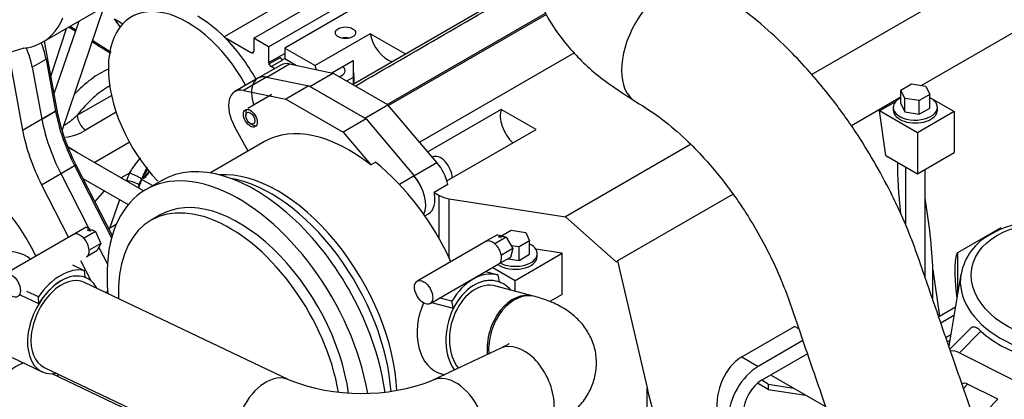
# Model space of a CAD drawing. Units: millimetres. Extents: x 292 to 4081, y 319 to 1992.
# Drawn here: x 625 to 929, y 1154 to 1271 of the extents above; entities that cross this region are included whole.
import ezdxf

# ---------------------------------------------------------------- set-up
doc = ezdxf.new("R2010")
doc.units = ezdxf.units.MM
doc.header["$LTSCALE"] = 10
doc.layers.add('DV1_0', color=7, linetype='Continuous')
doc.layers.add('Predeterminado', color=7, linetype='Continuous')

# ---------------------------------------------------------------- blocks, each defined once
blk = doc.blocks.new('SE1')
at = {"layer": 'DV1_0', "color": 7, "linetype": 'Continuous'}
for p, q in [((1224.82, 1458.91), (869.45, 1253.74)), ((697.35, 1264.97), (785.41, 1315.81)), ((701.94, 1262.32), (783.1, 1309.17)), ((782.05, 1305.3), (706.89, 1261.91)), ((990.22, 1300.6), (903.22, 1250.37)), ((632.16, 1263.67), (671.52, 1286.39)), ((727.75, 1250.68), (783.24, 1282.72)), ((707.65, 1276.57), (688.23, 1265.36)), ((638.22, 1236.43), (651.25, 1274.69)), ((738.51, 1244.47), (787.32, 1272.65)), ((787.59, 1272.25), (738.9, 1244.14)), ((643.36, 1270.13), (635.74, 1247.76)), ((654.37, 1270.94), (656.99, 1269.42)), ((655.8, 1268.9), (654.37, 1270.94)), ((634.74, 1253.17), (639.6, 1267.96)), ((640.75, 1268.62), (642.48, 1267.54)), ((656.14, 1268.42), (655.8, 1268.9)), ((733.24, 1266.29), (716.27, 1256.5)), ((744.02, 1260.07), (733.24, 1266.29)), ((632.74, 1264), (636.67, 1242.71)), ((647.7, 1264.26), (653.41, 1260.68)), ((688.28, 1265.31), (696.64, 1260.48)), ((701.94, 1262.32), (697.35, 1264.97)), ((697.35, 1264.97), (697.35, 1260.89)), ((621.67, 1260.43), (626.06, 1236.58)), ((696.64, 1260.48), (697.35, 1260.89)), ((701.94, 1262.32), (701.94, 1257.42)), ((701.94, 1257.42), (706.89, 1260.27)), ((706.89, 1261.91), (716.27, 1256.5)), ((706.89, 1261.91), (706.89, 1258.64)), ((748.46, 1232.9), (796.35, 1260.56)), ((629.05, 1256.04), (633.29, 1258.49)), ((633.29, 1258.49), (636.25, 1242.46)), ((701.34, 1252.92), (708.41, 1257)), ((702.02, 1257), (705.56, 1259.04)), ((702.69, 1256.17), (702.02, 1257)), ((702.69, 1256.17), (706.22, 1258.21)), ((706.22, 1258.21), (705.56, 1259.04)), ((706.19, 1258.23), (706.89, 1258.64)), ((706.89, 1258.64), (710.52, 1256.55)), ((708.41, 1257), (721.74, 1254.15)), ((721.44, 1254.22), (728.03, 1258.02)), ((629.05, 1256.04), (632, 1240.01)), ((705.68, 1256.66), (698.61, 1252.58)), ((703.76, 1255.55), (702.69, 1256.17)), ((714.67, 1250.07), (721.74, 1254.15)), ((738.71, 1244.35), (721.74, 1254.15)), ((727.98, 1256.41), (727.98, 1250.81)), ((698.61, 1252.58), (691.54, 1248.5)), ((701.29, 1252.93), (694.22, 1248.84)), ((701.29, 1252.93), (714.32, 1250.27)), ((727.98, 1252.85), (725.98, 1251.7)), ((728.19, 1250.93), (728.19, 1253.56)), ((694.22, 1248.84), (707.25, 1246.19)), ((714.32, 1250.27), (707.25, 1246.19)), ((714.32, 1250.27), (732, 1240.07)), ((731.64, 1240.27), (714.67, 1250.07)), ((896.89, 1248.96), (900.15, 1250.85)), ((896.89, 1244.79), (896.89, 1248.96)), ((898.08, 1246.39), (896.89, 1248.96)), ((900.15, 1250.85), (904.61, 1250.16)), ((904.61, 1250.16), (905.81, 1247.58)), ((642.93, 1241.17), (653.5, 1247.27)), ((702.94, 1247.58), (695.49, 1243.28)), ((707.25, 1246.19), (724.92, 1235.98)), ((896.89, 1246.71), (881.65, 1237.92)), ((890.33, 1242.55), (895.3, 1245.42)), ((898.08, 1242.21), (898.08, 1246.39)), ((902.54, 1245.7), (898.08, 1246.39)), ((905.81, 1247.58), (902.54, 1245.7)), ((902.54, 1241.52), (902.54, 1245.7)), ((905.81, 1243.41), (905.81, 1247.58)), ((905.81, 1246.68), (913.37, 1242.31)), ((626.06, 1236.58), (636.67, 1242.71)), ((632, 1240.01), (636.25, 1242.46)), ((654.94, 1242.09), (645.49, 1236.63)), ((694.87, 1241.9), (694.87, 1241.09)), ((731.64, 1240.27), (738.71, 1244.35)), ((753.82, 1226.6), (738.71, 1244.35)), ((773.64, 1242.96), (751.01, 1229.9)), ((784.39, 1236.76), (773.64, 1242.96)), ((892.27, 1228.78), (890.33, 1242.55)), ((902.05, 1235.78), (890.33, 1242.55)), ((894.55, 1243.62), (894.55, 1242.72)), ((896.89, 1244.79), (898.08, 1242.21)), ((898.08, 1242.21), (902.54, 1241.52)), ((913.37, 1242.31), (902.05, 1235.78)), ((902.54, 1241.52), (905.81, 1243.41)), ((908.15, 1242.72), (908.15, 1243.62)), ((913.37, 1242.31), (913.37, 1229.66)), ((732, 1240.07), (724.92, 1235.98)), ((732, 1240.07), (746.81, 1222.45)), ((695.65, 1230.13), (691.41, 1237.76)), ((696.29, 1238.64), (696.99, 1238.23)), ((724.92, 1235.98), (733.44, 1225.86)), ((756.93, 1220.91), (784.39, 1236.76)), ((902.05, 1235.78), (902.05, 1223.12)), ((648.09, 1226.65), (658.97, 1232.93)), ((700.69, 1233.05), (683.97, 1223.39)), ((642.96, 1229.62), (640, 1231.42)), ((663.37, 1217.83), (640.05, 1231.3)), ((832.07, 1232.16), (793.47, 1209.87)), ((733.44, 1225.86), (734.85, 1226.67)), ((752.48, 1228.27), (752.42, 1228.24)), ((892.27, 1228.78), (902.05, 1223.12)), ((902.05, 1223.12), (913.37, 1229.66)), ((631.92, 1219.77), (642.53, 1225.89)), ((637.86, 1223.19), (642.1, 1225.64)), ((642.1, 1225.64), (653.51, 1203.37)), ((642.53, 1225.89), (653.71, 1204.06)), ((746.75, 1222.51), (753.82, 1226.6)), ((898.35, 1225.26), (898.35, 1207.31)), ((904.35, 1191.25), (904.35, 1224.45)), ((637.86, 1223.19), (646.54, 1206.25)), ((644.67, 1221.7), (658.62, 1213.64)), ((659.06, 1223.36), (656.43, 1221.84)), ((658.04, 1220.91), (658.05, 1220.97)), ((662.88, 1221.39), (666.19, 1219.48)), ((668.95, 1221.07), (664, 1218.22)), ((746.81, 1222.45), (742.28, 1219.83)), ((631.92, 1219.77), (640.24, 1203.53)), ((651.24, 1217.91), (648.3, 1214.62)), ((661.99, 1219.77), (661.66, 1218.82)), ((662.07, 1219.73), (661.74, 1218.77)), ((661.99, 1219.77), (662.07, 1219.73)), ((757.21, 1219.79), (752.97, 1217.34)), ((652.95, 1206.35), (656.02, 1215.15)), ((752.97, 1217.34), (754.5, 1216.46)), ((754.5, 1203.16), (754.5, 1216.46)), ((757.63, 1215.42), (793.47, 1209.87)), ((757.63, 1197.08), (757.63, 1215.42)), ((845.14, 1216.84), (809.53, 1196.28)), ((668.5, 1210.42), (665.67, 1208.79)), ((750.1, 1210.16), (751.24, 1210.81)), ((793.47, 1209.87), (809.09, 1196.02)), ((645.69, 1206.65), (642.15, 1204.61)), ((645.69, 1206.65), (646.76, 1206.14)), ((646.05, 1205.73), (646.76, 1206.14)), ((646.76, 1205.4), (646.05, 1205.73)), ((646.76, 1206.14), (646.81, 1205.43)), ((647.47, 1205.81), (646.76, 1205.4)), ((646.79, 1205.77), (646.93, 1205.5)), ((647.47, 1205.81), (648.54, 1205.3)), ((654.93, 1207.5), (652.63, 1206.17)), ((773.55, 1203.88), (776.76, 1205.74)), ((776.76, 1205.74), (781.22, 1205.05)), ((914.43, 1198.84), (927.86, 1206.6)), ((641.79, 1204.43), (620.58, 1192.18)), ((642.13, 1204.56), (642.15, 1204.61)), ((642.15, 1204.61), (642.21, 1204.58)), ((644.94, 1203.28), (645, 1203.26)), ((648.54, 1205.3), (645, 1203.26)), ((645, 1203.26), (645.04, 1203.18)), ((648.54, 1205.3), (650.18, 1201.65)), ((772.47, 1204.35), (768.93, 1202.31)), ((775.23, 1203.61), (771.69, 1201.57)), ((772.47, 1204.35), (773.51, 1204.07)), ((772.8, 1203.67), (773.51, 1204.07)), ((773.48, 1203.48), (772.8, 1203.67)), ((774.19, 1203.89), (773.48, 1203.48)), ((773.51, 1204.07), (773.61, 1203.56)), ((773.63, 1203.57), (773.6, 1203.64)), ((774.19, 1203.89), (775.23, 1203.61)), ((775.23, 1203.61), (777.25, 1200.11)), ((782.42, 1202.47), (779.15, 1200.58)), ((781.22, 1205.05), (782.42, 1202.47)), ((782.42, 1198.29), (782.42, 1202.47)), ((648.97, 1199.35), (645.98, 1197.63)), ((646.61, 1199.68), (646.64, 1199.61)), ((646.64, 1199.61), (646.62, 1199.56)), ((650.18, 1201.65), (646.64, 1199.61)), ((650.18, 1201.65), (648.97, 1199.35)), ((649.53, 1200.42), (652.2, 1195.21)), ((768.95, 1202.28), (747.74, 1190.03)), ((768.92, 1202.25), (768.93, 1202.31)), ((768.93, 1202.31), (768.99, 1202.3)), ((771.63, 1201.59), (771.69, 1201.57)), ((771.69, 1201.57), (771.73, 1201.5)), ((777.25, 1200.11), (773.71, 1198.07)), ((777.25, 1200.11), (776.51, 1197.35)), ((779.15, 1200.58), (776.76, 1200.95)), ((779.15, 1196.41), (779.15, 1200.58)), ((792.41, 1198.6), (784.35, 1199.85)), ((643.89, 1196.4), (647.08, 1190.18)), ((776.51, 1197.35), (772.97, 1195.31)), ((773.67, 1198.14), (773.71, 1198.07)), ((773.71, 1198.07), (773.7, 1198.01)), ((775.78, 1196.93), (779.15, 1196.41)), ((777.96, 1190.26), (792.41, 1198.6)), ((779.15, 1196.41), (782.42, 1198.29)), ((784.76, 1197.61), (784.76, 1198.51)), ((792.41, 1185.95), (792.41, 1198.6)), ((809.09, 1196.02), (809.53, 1196.28)), ((809.53, 1196.28), (818.62, 1157.15)), ((914.43, 1186.37), (914.43, 1198.84)), ((641.5, 1195.02), (645.09, 1193.32)), ((645.09, 1193.32), (645.24, 1191.21)), ((751.74, 1183.1), (772.95, 1195.35)), ((771.05, 1194.25), (777.96, 1190.26)), ((772.97, 1195.31), (772.92, 1195.33)), ((772.99, 1195.37), (772.97, 1195.31)), ((906.77, 1193.54), (908.77, 1179.24)), ((906.77, 1184.24), (906.77, 1193.54)), ((645.82, 1190.97), (645.24, 1191.25)), ((768.85, 1192.98), (772.59, 1191.97)), ((772.59, 1191.97), (773.05, 1189.76)), ((777.96, 1186.92), (777.96, 1190.26)), ((915.41, 1192.21), (911.68, 1169.99)), ((708.19, 1159.6), (645.17, 1189.62)), ((783.63, 1185.4), (771.99, 1188.52)), ((631.1, 1183.05), (625.44, 1185.74)), ((630.94, 1185.15), (627.36, 1186.86)), ((631.1, 1183.05), (630.94, 1185.15)), ((651.64, 1186.54), (652.31, 1186.93)), ((758.45, 1183.81), (754.71, 1184.81)), ((784.11, 1185.27), (783.63, 1185.4)), ((792.41, 1185.95), (788.61, 1183.75)), ((758.91, 1181.59), (752.23, 1183.38)), ((758.91, 1181.59), (758.45, 1183.81)), ((908.77, 1179.24), (913.71, 1182.09)), ((913.26, 1179.38), (909.24, 1177.06)), ((847.86, 1166.64), (864.12, 1176.03)), ((865.43, 1175.28), (864.12, 1176.03)), ((918.42, 1175.54), (912.02, 1169.02)), ((912.27, 1173.5), (910.77, 1172.63)), ((910.77, 1172.63), (912.27, 1173.5)), ((921.55, 1174.64), (914.97, 1167.93)), ((773.57, 1169.32), (752.58, 1159.45)), ((866.67, 1171.67), (852.91, 1163.72)), ((911.97, 1171.69), (911.24, 1171.27)), ((911.97, 1171.69), (911.24, 1171.27)), ((622.9, 1166.44), (632.06, 1162.08)), ((847.86, 1166.64), (852.91, 1163.72)), ((868.11, 1167.6), (853.97, 1159.44)), ((914.97, 1167.93), (931.91, 1159.35)), ((632.7, 1163.44), (695.72, 1133.42)), ((690.37, 1135.15), (635.15, 1161.46)), ((755.24, 1161.43), (756.22, 1161.17)), ((873.77, 1151.27), (856.8, 1161.07)), ((818.62, 1131.68), (818.62, 1157.15)), ((856.02, 1156.62), (852.7, 1158.54)), ((856.02, 1158.25), (853.97, 1159.44)), ((856.02, 1158.25), (863.75, 1157.06)), ((856.02, 1158.25), (856.02, 1156.62)), ((917.49, 1158.3), (916.18, 1156.96)), ((926.81, 1153.58), (917.49, 1158.3)), ((856.02, 1156.62), (867.61, 1154.83)), ((920.08, 1146.72), (926.81, 1153.58))]:
    blk.add_line(p, q, dxfattribs=at)
for centre, radius, start, end in [((-11278.04, 22015.97), 23987.04, 300.036263, 300.187618), ((677.29, 1087.25), 181.88, 106.2316, 113.2525), ((747.3, 1256.45), 19.33, 175.3384, 188.5873), ((637.72, 1248.75), 14.4, 276.1848, 302.6444), ((932.63, 1188.98), 17.46, 117.0292, 169.5146), ((772.29, 1196.5), 1.33, 298.1905, 301.8095), ((730.57, 1216.6), 61.23, 248.5608, 291.0618)]:
    blk.add_arc(centre, radius, start, end, dxfattribs=at)
for centre, major_axis, ratio, start_param, end_param in [((825.59, 1263.65), (10.5, 18.19), 0.57735, 0.000012, 3.141278), ((676.91, 1241.66), (-17.25, 29.88), 0.57735, 4.672104, 8.255177), ((612.16, 1298.31), (-20, 34.64), 0.57735, 3.052268, 3.555395), ((659.87, 1274.36), (-3.5, -6.06), 0.57735, 5.844028, 6.198744), ((680.09, 1243.5), (-17.25, 29.88), 0.57735, 5.155618, 5.499236), ((738.71, 1264.77), (-4, 6.93), 0.57735, 1.038078, 2.582249), ((620.91, 1262.23), (9, -15.59), 0.57735, 1.019275, 1.326177), ((680.09, 1243.5), (-17.25, 29.88), 0.57735, 4.670009, 5.155618), ((725.63, 1263.34), (3.12, 0), 0.57735, 1.131607, 2.009986), ((721.74, 1260.68), (-9, 0), 0.57735, 4.094439, 4.138377), ((612.16, 1298.31), (-20, 34.64), 0.57735, 2.887425, 3.052268), ((616.67, 1259.78), (9, -15.59), 0.57735, 1.019275, 1.382096), ((696.64, 1261.3), (-0.5, 0.866), 0.57735, 2.356194, 3.926991), ((702.65, 1257.01), (-0.5, 0.866), 0.57735, 0.785398, 1.256246), ((710.43, 1248.44), (4.75, -8.23), 0.57735, 2.661347, 3.141593), ((649.99, 1231.4), (-13.91, -24.1), 0.57735, 3.797959, 4.344314), ((721.74, 1254.97), (-4, 6.93), 0.57735, 1.038078, 1.21006), ((721.74, 1254.97), (-3.8, 0), 0.57735, 2.089901, 3.739447), ((703.36, 1244.35), (4.75, -8.23), 0.57735, 2.661347, 4.3911), ((703.36, 1244.35), (4.75, -8.23), 0.57735, 2.669119, 3.141593), ((652.38, 1230.02), (12.16, 21.07), 0.57735, 0.751988, 1.366913), ((696.29, 1240.27), (4.75, -8.23), 0.57735, 2.669119, 4.684615), ((901.35, 1243.62), (-6.8, 0), 0.57735, 5.428017, 6.283185), ((901.35, 1243.62), (-6.8, 0), 0.57735, 0, 3.996761), ((663.76, 1234.15), (-20, 34.64), 0.57735, 1.019275, 1.484049), ((664.18, 1234.39), (-20, 34.64), 0.57735, 1.019275, 1.484049), ((696.99, 1240.68), (-1.5, 2.6), 0.57735, 0.237941, 0.785398), ((779.02, 1237.82), (-4, 6.93), 0.57735, 0.467574, 2.038371), ((901.35, 1242.72), (-6.8, 0), 0.57735, 0, 3.141593), ((659.52, 1231.7), (-20, 34.64), 0.57735, 1.019275, 1.484049), ((645.58, 1239.64), (1.87, -3.25), 0.57735, 3.926991, 5.462881), ((653.58, 1228.27), (-20, 34.64), 0.57735, 1.019275, 1.484049), ((696.99, 1240.68), (-1.5, 2.6), 0.57735, 2.356194, 2.903652), ((726.69, 1188.01), (26, -45.03), 0.57735, 2.171713, 3.141593), ((692.75, 1168.42), (28.75, -49.8), 0.57735, 0.998831, 4.045337), ((697.7, 1171.28), (-28.75, 49.8), 0.57735, 4.088235, 6.283185), ((728.11, 1188.83), (26, -45.03), 0.57735, 1.40113, 2.171713), ((754.98, 1223.94), (-2.5, 4.33), 0.57735, 3.90692, 6.283185), ((901.35, 1207.63), (3.64, -27.8), 0.148223, 3.937162, 4.575896), ((668.43, 1219.69), (5.03, 8.72), 0.57735, 1.350877, 1.888708), ((667.66, 1217.77), (-5, -8.66), 0.57735, 4.302356, 4.600148), ((668, 1217.82), (-5, -8.66), 0.57735, 4.333501, 4.570492), ((750.73, 1221.49), (4.75, -8.23), 0.57735, 1.051692, 1.878431), ((666.31, 1220.92), (-6.54, -11.32), 0.57735, 4.828441, 5.030301), ((660.18, 1219.74), (2.83, -0.99), 0.255223, 0.96579, 2.501679), ((661.18, 1222.13), (2.69, -1.32), 0.094544, 0.987038, 2.522928), ((670.12, 1219.04), (-6.5, -11.26), 0.57735, 4.834913, 5.062275), ((668.35, 1219.74), (-5.04, -8.72), 0.57735, 4.828441, 5.030301), ((704.77, 1175.36), (-26, 45.03), 0.57735, 3.975058, 6.006162), ((702.65, 1174.13), (26.25, -45.47), 0.57735, 0.858417, 2.691725), ((743.66, 1217.41), (-4.75, 8.23), 0.57735, 3.495078, 5.020024), ((743.66, 1217.41), (-4.75, 8.23), 0.57735, 3.495078, 5.010309), ((667.66, 1217.77), (-5, -8.66), 0.57735, 4.828212, 4.923061), ((689.92, 1166.79), (24.25, -42), 0.57735, 0.995578, 3.976117), ((692.75, 1168.42), (-24.25, 42), 0.57735, 4.091254, 6.283185), ((746.49, 1219.04), (-4.75, 8.23), 0.57735, 3.141593, 4.193285), ((759.45, 1219.32), (-7, 0), 0.57735, 0.785398, 1.308997), ((901.35, 1207.63), (-3.64, 27.8), 0.148223, 4.161256, 4.982278), ((643.79, 1200.96), (2, -3.46), 0.57735, 2.985298, 3.141593), ((643.79, 1200.96), (-2, 3.46), 0.57735, -0.192771, -0.156295), ((643.79, 1200.96), (-2, 3.46), 0.57735, 5.079693, 6.090414), ((643.79, 1200.96), (-2, 3.46), 0.57735, -1.239969, -1.203492), ((643.79, 1200.96), (2, -3.46), 0.57735, 0.890903, 1.901624), ((770.95, 1198.81), (-2, 3.46), 0.57735, 5.254226, 6.264947), ((619.65, 1193.91), (-9.97, -0.72), 0.524834, 3.576927, 6.283185), ((643.79, 1200.96), (-2, 3.46), 0.57735, 3.141593, 3.996019), ((643.79, 1200.96), (2, -3.46), 0.57735, 0.854426, 0.890903), ((770.95, 1198.81), (-2, 3.46), 0.57735, -1.065436, -1.028959), ((770.95, 1198.81), (2, -3.46), 0.57735, 1.065436, 2.076157), ((777.96, 1198.51), (-6.8, 0), 0.57735, 0.842731, 3.996761), ((777.96, 1197.61), (-6.8, 0), 0.57735, 0.672071, 3.141593), ((770.95, 1198.81), (2, -3.46), 0.57735, 0.018238, 1.028959), ((770.95, 1198.81), (2, -3.46), 0.57735, 1.028959, 1.065436), ((916.55, 1183.73), (1.99, -15.16), 0.148223, 3.203015, 4.625022), ((638.94, 1176.53), (7.74, 16.25), 0.625473, 0.148756, 1.326818), ((638.94, 1176.53), (6.88, 14.45), 0.625473, 0, 3.578062), ((638.94, 1176.53), (6.24, 13.09), 0.625473, 0, 3.141593), ((638.94, 1176.53), (6.88, 14.45), 0.625473, 0.062655, 1.412918), ((638.94, 1176.53), (6.88, 14.45), 0.625473, 5.846716, 6.283185), ((768.26, 1174.51), (4.14, 15.45), 0.707107, 0, 2.618922), ((768.26, 1174.51), (4.66, 17.39), 0.707107, 0.026449, 1.204511), ((768.26, 1174.51), (-4.14, -15.45), 0.707107, 3.081941, 4.432204), ((944.99, 1187.25), (-29.59, 4.96), 0.668835, 0.002039, 3.161122), ((768.26, 1174.51), (3.75, 14.01), 0.707107, 0, 2.677744), ((768.26, 1174.51), (4.14, 15.45), 0.707107, 5.846708, 6.283185), ((779.87, 1171.39), (3.75, 14.01), 0.707107, 0, 2.046351), ((780.36, 1171.26), (3.75, 14.01), 0.707107, 0, 2.021232), ((780.36, 1171.26), (3.75, 14.01), 0.707107, 6.282651, 6.283185), ((759.38, 1176.88), (-4.14, -15.45), 0.707107, 4.478592, 6.283185), ((944.66, 1185.27), (-29.59, 4.96), 0.668835, 0.793797, 1.473471), ((779.74, 1156.2), (6.17, -13.12), 0.628169, 0, 3.141593), ((849.48, 1155.09), (-4.37, -12.37), 0.666532, 3.803645, 5.374441), ((914.36, 1164.26), (3.57, -3.5), 0.673498, 2.01063, 2.683212), ((624.79, 1155.31), (-4.3, -9.03), 0.625473, 3.53533, 5.599153), ((852.91, 1153.11), (6.5, 11.26), 0.57735, 0.785398, 2.356194), ((621.9, 1162.92), (15.96, 1.16), 0.524834, -0.406849, -0.330762), ((701.96, 1146.51), (-6.24, -13.09), 0.625473, 3.147045, 6.283185), ((758.75, 1146.33), (6.17, -13.12), 0.628169, 0, 3.135658), ((821.47, 1188.75), (7.29, -55.6), 0.148223, -0.985776, -0.695034), ((853.97, 1152.91), (4, 6.93), 0.57735, 0.785398, 2.356194), ((917.25, 1156.83), (1.43, -1.4), 0.673498, 2.01063, 3.141593)]:
    blk.add_ellipse(centre, major_axis=major_axis, ratio=ratio, start_param=start_param, end_param=end_param, dxfattribs=at)
for centre, major_axis, ratio in [((725.63, 1266.6), (-3.12, 0), 0.57735), ((696.29, 1240.27), (1.5, -2.6), 0.57735), ((696.29, 1240.27), (1, -1.73), 0.57735), ((945.36, 1189.45), (26.63, -4.46), 0.668835), ((622.58, 1188.71), (2, -3.46), 0.57735), ((749.74, 1186.56), (2, -3.46), 0.57735)]:
    blk.add_ellipse(centre, major_axis=major_axis, ratio=ratio, dxfattribs=at)
for points, knots in [([(1033.71, 1473.38), (1029.23, 1470.79), (1012.3, 1461.02), (982.93, 1444.06), (944.99, 1422.16), (905.25, 1399.22), (873.11, 1380.66), (849.78, 1367.17), (836.83, 1359.7), (825.48, 1353.09), (814.93, 1347.07), (805, 1340.81), (796.31, 1332.97), (789.2, 1323.92), (784.56, 1314.94), (782.01, 1306.43), (781.13, 1299.48), (781.14, 1293.72), (781.78, 1287.65), (783.52, 1280.68), (787.13, 1272.33), (793, 1263.43), (802.29, 1253.75), (810.11, 1248.63), (815.09, 1245.46)], [0.4897866, 0.4897866, 0.4897866, 0.4897866, 0.51056, 0.5681899, 0.6257926, 0.6863444, 0.7519617, 0.7741234, 0.7939134, 0.8112324, 0.8260826, 0.8410358, 0.85801, 0.8729354, 0.8878338, 0.9001013, 0.9104253, 0.9169925, 0.9241141, 0.9358256, 0.9479263, 0.9627598, 0.9801796, 1, 1, 1, 1]), ([(968.74, 1004.64), (963.97, 1018.48), (956.31, 1040.67), (944.29, 1075.51), (933.77, 1105.99), (924.42, 1133.09), (916.31, 1156.6), (909.41, 1176.56), (904.25, 1191.55), (900.46, 1202.46), (897.21, 1210.21), (893.37, 1218.34), (888.72, 1226.95), (883.73, 1234.98), (879.2, 1241.52), (874.72, 1247.49), (869.51, 1253.8), (863.09, 1260.74), (855.61, 1267.87), (846.28, 1275.48), (840.04, 1279.4), (836.08, 1281.84)], [0, 0, 0, 0, 0.127282, 0.242556, 0.345823, 0.437082, 0.516333, 0.583577, 0.638813, 0.667912, 0.693688, 0.717386, 0.751503, 0.783933, 0.804626, 0.825256, 0.853645, 0.88155, 0.915192, 0.954648, 1, 1, 1, 1]), ([(728.13, 1250.89), (728.16, 1251.01), (728.2, 1251.13), (728.29, 1251.58), (728.32, 1251.93), (728.31, 1252.5), (728.3, 1252.7), (728.26, 1253.12), (728.23, 1253.34), (728.19, 1253.56)], [0.6999843, 0.6999843, 0.6999843, 0.6999843, 0.75, 0.75, 0.875, 0.875, 0.9375, 0.9375, 1, 1, 1, 1]), ([(815.09, 1245.46), (818.17, 1243.53), (822.99, 1240.45), (830.19, 1234.22), (835.78, 1228.51), (840.25, 1223.33), (843.91, 1218.64), (847.17, 1214.05), (850.68, 1208.66), (854.43, 1202.18), (858.35, 1194.34), (862.23, 1184.94), (866.69, 1171.41), (873.26, 1152.67), (881.59, 1128.41), (891.43, 1099.94), (902.62, 1067.49), (915.56, 1030.02), (923.83, 1006.05), (929.01, 991.03)], [0, 0, 0, 0, 0.042622, 0.078802, 0.108366, 0.131165, 0.151761, 0.170166, 0.188792, 0.217126, 0.245931, 0.27787, 0.321865, 0.396317, 0.486198, 0.591507, 0.712243, 0.848408, 1, 1, 1, 1]), ([(638.82, 1238.1), (639.02, 1238.2), (639.21, 1238.31), (639.73, 1238.63), (640.05, 1238.84), (640.67, 1239.28), (640.96, 1239.51), (641.84, 1240.2), (642.39, 1240.68), (642.93, 1241.17)], [0.4282875, 0.4282875, 0.4282875, 0.4282875, 0.5, 0.5, 0.625, 0.625, 0.75, 0.75, 1, 1, 1, 1]), ([(630.16, 1197.71), (629.24, 1199.69), (627, 1203.92), (622.66, 1210.16), (617.07, 1216.12), (610.57, 1221.17), (603.52, 1225.06), (596.15, 1227.75), (589.45, 1229.15), (585.61, 1229.4), (584.13, 1229.46)], [0.7747314, 0.7747314, 0.7747314, 0.7747314, 0.7985651, 0.8270635, 0.8580065, 0.8880365, 0.9172912, 0.9460452, 0.9745398, 0.9907849, 0.9907849, 0.9907849, 0.9907849]), ([(659.06, 1223.36), (659.31, 1223.75), (659.55, 1224.13), (660.05, 1224.88), (660.29, 1225.25), (661.04, 1226.33), (661.54, 1227.01), (662.19, 1227.77), (662.31, 1227.91), (662.43, 1228.05)], [0, 0, 0, 0, 0.125, 0.125, 0.25, 0.25, 0.5, 0.5, 0.5564918, 0.5564918, 0.5564918, 0.5564918]), ([(664.41, 1225.16), (664.18, 1224.7), (663.96, 1224.21), (663.57, 1223.37), (663.42, 1223.01), (663.1, 1222.31), (662.94, 1221.96), (662.77, 1221.62)], [0.5687103, 0.5687103, 0.5687103, 0.5687103, 0.75, 0.75, 0.875, 0.875, 1, 1, 1, 1]), ([(974.5, 1182.77), (974.63, 1183.4), (975, 1185.24), (974.43, 1188.82), (972.83, 1192.97), (970.08, 1196.93), (966.35, 1200.51), (961.74, 1203.59), (956.46, 1206.03), (950.71, 1207.73), (944.73, 1208.62), (938.75, 1208.67), (933.05, 1207.87), (928.22, 1206.38), (925.82, 1205.13), (924.69, 1204.54)], [0, 0, 0, 0, 0.032897, 0.112214, 0.191752, 0.272775, 0.355395, 0.438967, 0.522835, 0.606702, 0.690586, 0.774589, 0.858802, 0.943332, 1, 1, 1, 1]), ([(785.91, 1143.08), (787.01, 1143.62), (789.87, 1145.04), (794.1, 1147.83), (797.92, 1151.47), (800.63, 1155.27), (802.41, 1159.41), (803.18, 1163.83), (802.87, 1168.37), (801.45, 1172.67), (799.11, 1176.41), (796.12, 1179.49), (792.53, 1182.01), (788.44, 1183.97), (785.68, 1184.81), (784.11, 1185.27)], [0, 0, 0, 0, 0.05495, 0.16944, 0.256802, 0.334453, 0.407776, 0.479266, 0.550368, 0.624221, 0.694804, 0.765492, 0.840174, 0.923605, 1, 1, 1, 1]), ([(921.55, 1174.64), (921.34, 1174.84), (921.13, 1175.02), (920.71, 1175.32), (920.5, 1175.46), (920.1, 1175.67), (919.91, 1175.75), (919.64, 1175.83), (919.55, 1175.85), (919.37, 1175.88), (919.29, 1175.88), (919.04, 1175.88), (918.89, 1175.84), (918.68, 1175.75), (918.62, 1175.71), (918.51, 1175.63), (918.47, 1175.59), (918.43, 1175.55)], [0, 0, 0, 0, 0.125, 0.125, 0.25, 0.25, 0.375, 0.375, 0.4375, 0.4375, 0.5, 0.5, 0.625, 0.625, 0.6875, 0.6875, 0.7297648, 0.7297648, 0.7297648, 0.7297648]), ([(776.13, 1170.81), (776.13, 1170.81), (776.06, 1170.75), (775.44, 1170.28), (774.3, 1169.7), (773.57, 1169.32)], [0.8094923, 0.8094923, 0.8094923, 0.8094923, 0.8375837, 0.9132037, 1, 1, 1, 1])]:
    blk.add_open_spline(points, degree=3, knots=knots, dxfattribs=at)
for points in [[(642.32, 1267.06), (641.63, 1267.49), (640.95, 1267.92), (640.27, 1268.35)], [(653.28, 1260.18), (651.37, 1261.38), (649.45, 1262.58), (647.54, 1263.78)]]:
    blk.add_open_spline(points, degree=3, dxfattribs=at)

msp = doc.modelspace()

# ---------------------------------------------------------------- block references
at = {"layer": 'Predeterminado'}
msp.add_blockref('SE1', (0, 0), dxfattribs=at)

doc.saveas('drawing.dxf')
